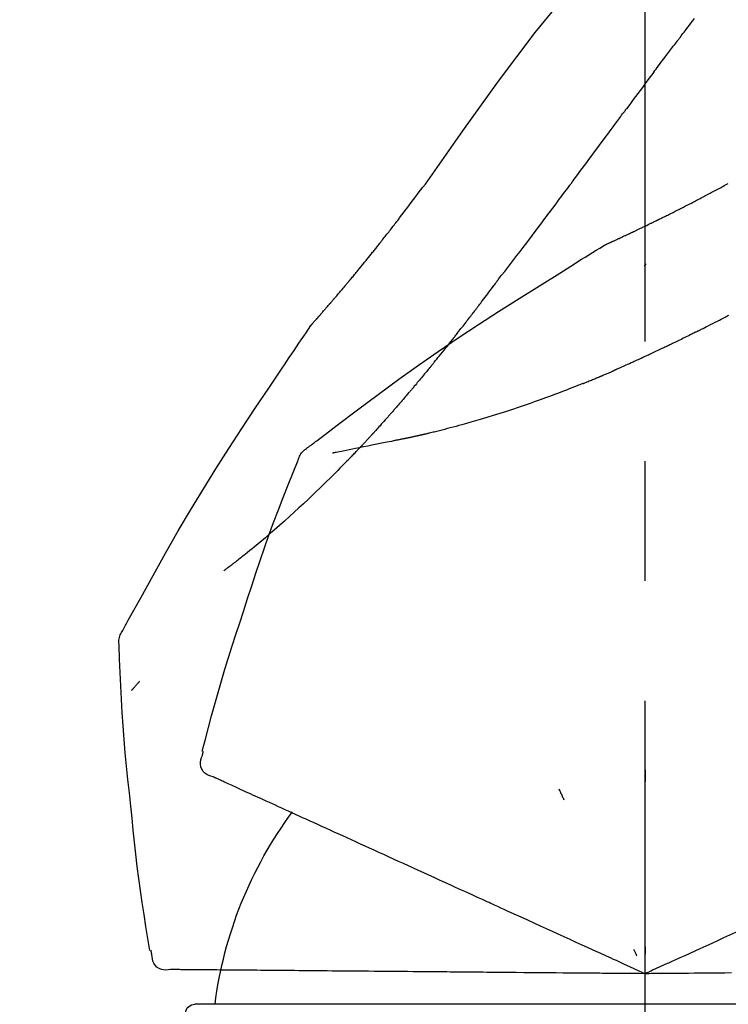
# Model space of a CAD drawing. Extents: x 0 to 26473, y -33085 to -24215.
# Drawn here: x 18792 to 18829, y -30025 to -29974 of the extents above; entities that cross this region are included whole.
import ezdxf

# ---------------------------------------------------------------- set-up
doc = ezdxf.new("R2010")
doc.units = 0
doc.header["$LTSCALE"] = 50
doc.header["$MEASUREMENT"] = 0
doc.linetypes.add('CENTER2', pattern=[1.125, 0.75, -0.125, 0.125, -0.125])
doc.layers.get('0').update_dxf_attribs({"linetype": 'CONTINUOUS'})
doc.layers.get('DEFPOINTS').update_dxf_attribs({"color": 146, "linetype": 'CONTINUOUS'})
doc.layers.add('150-機器', color=8, linetype='CONTINUOUS')
doc.layers.add('166-寸法B', color=11, linetype='CONTINUOUS')
doc.styles.add('KH001', font='txt')
doc.dimstyles.new('KH1xx030', dxfattribs={"dimscale": 30, "dimtxt": 2, "dimasz": 0.6, "dimexe": 0.3, "dimexo": 1.2, "dimgap": 0.5, "dimtad": 3, "dimdec": 1, "dimdsep": 46, "dimlunit": 6, "dimtxsty": 'KH001', "dimblk": 'DOT', "dimcen": 1, "dimdle": 1, "dimclrd": 256, "dimclre": 256, "dimclrt": 256, "dimadec": 0, "dimazin": 0, "dimtfac": 1, "dimtdec": 1, "dimtix": 1, "dimtmove": 2, "dimatfit": 3, "dimldrblk": 'CLOSEDBLANK', "dimfxl": 1, "dimtolj": 1, "dimtzin": 0, "dimlwd": -1, "dimlwe": -1, "dimarcsym": 0})

# ---------------------------------------------------------------- blocks, each defined once
blk = doc.blocks.new('_Dot')
at = {"color": 0, "linetype": 'ByBlock', "lineweight": -2}
blk.add_line((-0.5, 0), (-1, 0), dxfattribs=at)
at = {"color": 0, "linetype": 'ByBlock', "const_width": 0.5}
blk.add_lwpolyline([(-0.25, 0, 1), (0.25, 0, 1)], format="xyb", close=True, dxfattribs=at)
blk = doc.blocks.new('*D132')
at = {"layer": '166-寸法B', "transparency": 16777216}
for p, q in [((18604.903, -29885.679), (18604.903, -29720.603)), ((20314.903, -30219.534), (20314.903, -29720.603)), ((18622.903, -29729.603), (20296.903, -29729.603))]:
    blk.add_line(p, q, dxfattribs=at)
at = {"layer": 'DEFPOINTS', "color": 0, "transparency": 16777216}
for p in [(20314.903, -29729.603), (18604.903, -29921.679), (20314.903, -30255.534)]:
    blk.add_point(p, dxfattribs=at)
at = {"layer": '166-寸法B', "transparency": 16777216, "xscale": 18, "yscale": 18, "zscale": 18, "rotation": 180}
blk.add_blockref('_Dot', (18604.903, -29729.603), dxfattribs=at)
at = {"layer": '166-寸法B', "transparency": 16777216, "xscale": 18, "yscale": 18, "zscale": 18}
blk.add_blockref('_Dot', (20314.903, -29729.603), dxfattribs=at)
at = {"layer": '166-寸法B', "transparency": 16777216, "insert": (19459.903, -29680.796), "char_height": 60, "attachment_point": 5, "style": 'KH001'}
blk.add_mtext('\\A1;1,710', dxfattribs=at)
blk = doc.blocks.new('_ClosedBlank')
at = {"color": 0, "linetype": 'ByBlock', "lineweight": -2}
for p, q in [((-1, 0.1667), (0, 0)), ((-1, 0.1667), (-1, -0.1667)), ((0, 0), (-1, -0.1667))]:
    blk.add_line(p, q, dxfattribs=at)
blk = doc.blocks.new('F402_D')
at = {"layer": '150-機器', "color": 161, "linetype": 'CENTER2'}
blk.add_line((0, -53.668), (0, 250.266), dxfattribs=at)
at = {"layer": '150-機器', "color": 13, "linetype": 'Continuous'}
for p, q in [((-23.492, 136.737), (0, 136.737)), ((0, 136.737), (23.492, 136.737))]:
    blk.add_line(p, q, dxfattribs=at)
for points in [[(11.339, 179.701), (9.514, 182.321), (7.657, 184.914), (5.738, 187.454), (3.725, 189.915), (1.887, 191.968), (-0.022, 193.961), (-1.979, 195.915), (-3.958, 197.848)], [(-1.919, 187.32), (-1.974, 187.393), (-2.03, 187.465), (-2.085, 187.538), (-2.141, 187.611), (-2.224, 187.72), (-2.308, 187.828), (-2.392, 187.937), (-2.475, 188.046), (-2.573, 188.172)], [(-0.454, 185.384), (-0.514, 185.464), (-0.574, 185.545), (-0.635, 185.626), (-0.695, 185.706), (-0.786, 185.827), (-0.877, 185.949), (-0.968, 186.07), (-1.06, 186.191), (-1.167, 186.332), (-1.274, 186.473), (-1.381, 186.615), (-1.488, 186.756), (-1.542, 186.826), (-1.596, 186.897), (-1.649, 186.968), (-1.703, 187.038), (-1.73, 187.073), (-1.757, 187.109), (-1.784, 187.144), (-1.811, 187.179), (-1.824, 187.197), (-1.838, 187.214), (-1.851, 187.232), (-1.865, 187.25), (-1.871, 187.258), (-1.878, 187.267), (-1.885, 187.276), (-1.892, 187.285), (-1.895, 187.289), (-1.898, 187.294), (-1.902, 187.298), (-1.905, 187.302), (-1.906, 187.304), (-1.908, 187.306), (-1.909, 187.308), (-1.911, 187.31), (-1.911, 187.31), (-1.912, 187.311), (-1.913, 187.312), (-1.913, 187.313), (-1.914, 187.314), (-1.915, 187.315), (-1.915, 187.316), (-1.916, 187.317), (-1.917, 187.318), (-1.918, 187.319), (-1.918, 187.32), (-1.919, 187.32)], [(-0.454, 185.384), (-0.334, 185.224), (-0.214, 185.064), (-0.094, 184.904), (0.026, 184.744), (0.144, 184.585), (0.263, 184.426), (0.381, 184.267), (0.499, 184.108), (0.618, 183.948), (0.736, 183.789), (0.854, 183.63), (0.973, 183.47)], [(3.75, 179.721), (3.633, 179.878), (3.516, 180.036), (3.399, 180.193), (3.282, 180.351), (3.165, 180.509), (3.048, 180.666), (2.932, 180.824), (2.815, 180.982), (2.642, 181.216), (2.468, 181.451), (2.295, 181.685), (2.121, 181.919), (2.035, 182.036), (1.949, 182.153), (1.862, 182.27), (1.776, 182.386), (1.675, 182.522), (1.575, 182.657), (1.475, 182.793), (1.374, 182.929), (1.324, 182.996), (1.274, 183.064), (1.224, 183.132), (1.173, 183.199), (1.148, 183.233), (1.123, 183.267), (1.098, 183.301), (1.073, 183.335), (1.06, 183.352), (1.048, 183.369), (1.035, 183.386), (1.023, 183.402), (1.017, 183.41), (1.012, 183.417), (1.007, 183.424), (1.001, 183.431), (0.998, 183.436), (0.994, 183.441), (0.991, 183.446), (0.987, 183.451), (0.985, 183.453), (0.983, 183.455), (0.982, 183.458), (0.98, 183.46), (0.978, 183.463), (0.976, 183.465), (0.974, 183.468), (0.973, 183.47)], [(-3.518, 179.13), (-3.586, 179.166), (-3.653, 179.203), (-3.721, 179.24), (-3.788, 179.276), (-3.856, 179.313), (-3.925, 179.35), (-3.993, 179.386), (-4.062, 179.422), (-4.131, 179.459), (-4.2, 179.495), (-4.269, 179.531), (-4.338, 179.568)], [(7.646, 174.572), (7.485, 174.778), (7.325, 174.984), (7.164, 175.19), (7.005, 175.397), (6.845, 175.604), (6.685, 175.813), (6.526, 176.021), (6.368, 176.23), (6.124, 176.551), (5.88, 176.874), (5.637, 177.196), (5.394, 177.518), (5.312, 177.627), (5.231, 177.736), (5.149, 177.845), (5.067, 177.954), (4.944, 178.118), (4.82, 178.283), (4.697, 178.448), (4.574, 178.613), (4.512, 178.696), (4.45, 178.779), (4.389, 178.862), (4.327, 178.945), (4.255, 179.041), (4.182, 179.138), (4.11, 179.235), (4.038, 179.332), (4.002, 179.381), (3.966, 179.429), (3.93, 179.478), (3.894, 179.526), (3.878, 179.547), (3.863, 179.568), (3.848, 179.589), (3.832, 179.61), (3.822, 179.624), (3.811, 179.637), (3.801, 179.651), (3.791, 179.665), (3.786, 179.672), (3.781, 179.678), (3.776, 179.685), (3.772, 179.691), (3.766, 179.698), (3.761, 179.706), (3.755, 179.713), (3.75, 179.721)], [(12.807, 177.77), (12.688, 177.931), (12.57, 178.092), (12.451, 178.252), (12.331, 178.412), (12.208, 178.574), (12.085, 178.736), (11.961, 178.897), (11.837, 179.058), (11.713, 179.219), (11.59, 179.381), (11.466, 179.543), (11.343, 179.704)], [(-2.736, 178.719), (-2.799, 178.754), (-2.864, 178.788), (-2.928, 178.823), (-2.992, 178.857), (-3.057, 178.891), (-3.122, 178.926), (-3.188, 178.96), (-3.253, 178.994), (-3.319, 179.028), (-3.386, 179.062), (-3.452, 179.096), (-3.518, 179.13)], [(2.114, 176.358), (2.112, 176.359), (2.109, 176.36), (2.107, 176.361), (2.105, 176.362), (2.095, 176.366), (2.084, 176.371), (2.074, 176.376), (2.064, 176.38), (2.047, 176.388), (2.031, 176.395), (2.014, 176.403), (1.997, 176.411), (1.974, 176.421), (1.951, 176.432), (1.928, 176.442), (1.905, 176.453), (1.885, 176.462), (1.865, 176.471), (1.846, 176.48), (1.826, 176.489), (1.812, 176.495), (1.798, 176.501), (1.785, 176.508), (1.771, 176.514), (1.768, 176.515), (1.766, 176.517), (1.763, 176.518), (1.76, 176.519), (1.754, 176.522), (1.748, 176.524), (1.743, 176.527), (1.737, 176.53), (1.728, 176.534), (1.719, 176.538), (1.711, 176.542), (1.702, 176.546), (1.68, 176.556), (1.659, 176.566), (1.637, 176.576), (1.615, 176.586), (1.581, 176.601), (1.547, 176.617), (1.512, 176.633), (1.478, 176.649), (1.447, 176.663), (1.416, 176.678), (1.385, 176.692), (1.354, 176.706), (1.305, 176.729), (1.256, 176.752), (1.207, 176.775), (1.158, 176.798), (1.122, 176.814), (1.086, 176.831), (1.049, 176.848), (1.013, 176.865), (0.969, 176.886), (0.925, 176.907), (0.881, 176.928), (0.837, 176.948), (0.832, 176.951), (0.827, 176.953), (0.822, 176.955), (0.817, 176.958), (0.807, 176.963), (0.797, 176.967), (0.787, 176.972), (0.777, 176.977), (0.761, 176.984), (0.746, 176.991), (0.731, 176.998), (0.716, 177.005), (0.68, 177.022), (0.644, 177.039), (0.608, 177.057), (0.571, 177.074), (0.539, 177.089), (0.507, 177.105), (0.474, 177.12), (0.442, 177.135), (0.376, 177.167), (0.309, 177.199), (0.243, 177.231), (0.176, 177.262), (0.13, 177.285), (0.083, 177.307), (0.037, 177.33), (-0.01, 177.352), (-0.083, 177.387), (-0.156, 177.423), (-0.229, 177.458), (-0.302, 177.494), (-0.327, 177.506), (-0.352, 177.518), (-0.377, 177.53), (-0.402, 177.542), (-0.44, 177.561), (-0.478, 177.58), (-0.516, 177.598), (-0.554, 177.617), (-0.567, 177.623), (-0.58, 177.63), (-0.593, 177.636), (-0.605, 177.642), (-0.625, 177.652), (-0.644, 177.661), (-0.664, 177.671), (-0.683, 177.68), (-0.69, 177.684), (-0.696, 177.687), (-0.703, 177.69), (-0.709, 177.693), (-0.722, 177.7), (-0.735, 177.706), (-0.748, 177.713), (-0.761, 177.719), (-0.82, 177.748), (-0.879, 177.777), (-0.938, 177.806), (-0.997, 177.835), (-1.057, 177.865), (-1.118, 177.895), (-1.178, 177.925), (-1.238, 177.956), (-1.348, 178.01), (-1.458, 178.065), (-1.567, 178.121), (-1.677, 178.176), (-1.732, 178.204), (-1.788, 178.232), (-1.844, 178.261), (-1.9, 178.289), (-2.007, 178.343), (-2.114, 178.398), (-2.22, 178.453), (-2.327, 178.508), (-2.378, 178.534), (-2.429, 178.56), (-2.479, 178.586), (-2.53, 178.612), (-2.581, 178.639), (-2.633, 178.665), (-2.684, 178.692), (-2.736, 178.719)], [(2.114, 176.358), (2.112, 176.359), (2.109, 176.36), (2.107, 176.361), (2.105, 176.362), (2.095, 176.366), (2.084, 176.371), (2.074, 176.376), (2.064, 176.38), (2.047, 176.388), (2.031, 176.395), (2.014, 176.403), (1.997, 176.411), (1.974, 176.421), (1.951, 176.432), (1.928, 176.442), (1.905, 176.453), (1.885, 176.462), (1.865, 176.471), (1.846, 176.48), (1.826, 176.489), (1.812, 176.495), (1.798, 176.501), (1.785, 176.508), (1.771, 176.514), (1.768, 176.515), (1.766, 176.517), (1.763, 176.518), (1.76, 176.519), (1.754, 176.522), (1.748, 176.524), (1.743, 176.527), (1.737, 176.53), (1.728, 176.534), (1.719, 176.538), (1.711, 176.542), (1.702, 176.546), (1.68, 176.556), (1.659, 176.566), (1.637, 176.576), (1.615, 176.586), (1.581, 176.601), (1.547, 176.617), (1.512, 176.633), (1.478, 176.649), (1.447, 176.663), (1.416, 176.678), (1.385, 176.692), (1.354, 176.706), (1.305, 176.729), (1.256, 176.752), (1.207, 176.775), (1.158, 176.798), (1.122, 176.814), (1.086, 176.831), (1.049, 176.848), (1.013, 176.865), (0.969, 176.886), (0.925, 176.907), (0.881, 176.928), (0.837, 176.948), (0.832, 176.951), (0.827, 176.953), (0.822, 176.955), (0.817, 176.958), (0.807, 176.963), (0.797, 176.967), (0.787, 176.972), (0.777, 176.977), (0.761, 176.984), (0.746, 176.991), (0.731, 176.998), (0.716, 177.005), (0.68, 177.022), (0.644, 177.039), (0.608, 177.057), (0.571, 177.074), (0.539, 177.089), (0.507, 177.105), (0.474, 177.12), (0.442, 177.135), (0.376, 177.167), (0.309, 177.199), (0.243, 177.231), (0.176, 177.262), (0.13, 177.285), (0.083, 177.307), (0.037, 177.33), (-0.01, 177.352), (-0.083, 177.387), (-0.156, 177.423), (-0.229, 177.458), (-0.302, 177.494), (-0.327, 177.506), (-0.352, 177.518), (-0.377, 177.53), (-0.402, 177.542), (-0.44, 177.561), (-0.478, 177.58), (-0.516, 177.598), (-0.554, 177.617), (-0.567, 177.623), (-0.58, 177.63), (-0.593, 177.636), (-0.605, 177.642), (-0.625, 177.652), (-0.644, 177.661), (-0.664, 177.671), (-0.683, 177.68), (-0.69, 177.684), (-0.696, 177.687), (-0.703, 177.69), (-0.709, 177.693), (-0.722, 177.7), (-0.735, 177.706), (-0.748, 177.713), (-0.761, 177.719), (-0.82, 177.748), (-0.879, 177.777), (-0.938, 177.806), (-0.997, 177.835), (-1.057, 177.865), (-1.118, 177.895), (-1.178, 177.925), (-1.238, 177.956), (-1.348, 178.01), (-1.458, 178.065), (-1.567, 178.121), (-1.677, 178.176), (-1.732, 178.204), (-1.788, 178.232), (-1.844, 178.261), (-1.9, 178.289), (-2.007, 178.343), (-2.114, 178.398), (-2.22, 178.453), (-2.327, 178.508), (-2.378, 178.534), (-2.429, 178.56), (-2.479, 178.586), (-2.53, 178.612), (-2.581, 178.639), (-2.633, 178.665), (-2.684, 178.692), (-2.736, 178.719)], [(13.379, 177.034), (13.333, 177.095), (13.286, 177.156), (13.239, 177.217), (13.193, 177.277), (13.145, 177.339), (13.098, 177.4), (13.05, 177.461), (13.002, 177.522), (12.954, 177.583), (12.905, 177.645), (12.857, 177.706), (12.808, 177.767)], [(13.927, 176.34), (13.883, 176.398), (13.839, 176.455), (13.794, 176.513), (13.749, 176.57), (13.704, 176.628), (13.658, 176.686), (13.612, 176.744), (13.566, 176.801), (13.52, 176.86), (13.473, 176.918), (13.426, 176.976), (13.379, 177.034)], [(2.17, 176.323), (2.166, 176.326), (2.161, 176.329), (2.156, 176.332), (2.151, 176.334), (2.147, 176.337), (2.142, 176.34), (2.137, 176.343), (2.133, 176.346), (2.128, 176.349), (2.123, 176.352), (2.119, 176.355), (2.114, 176.358)], [(4.446, 174.899), (4.257, 175.019), (4.069, 175.139), (3.88, 175.258), (3.691, 175.377), (3.502, 175.496), (3.312, 175.615), (3.123, 175.733), (2.933, 175.852), (2.743, 175.969), (2.553, 176.087), (2.363, 176.204), (2.173, 176.321)], [(17.397, 172.21), (17.396, 172.212), (17.394, 172.214), (17.392, 172.216), (17.391, 172.218), (17.383, 172.226), (17.376, 172.235), (17.368, 172.243), (17.361, 172.251), (17.349, 172.265), (17.337, 172.279), (17.324, 172.292), (17.312, 172.306), (17.295, 172.325), (17.279, 172.344), (17.262, 172.363), (17.245, 172.382), (17.23, 172.399), (17.216, 172.415), (17.202, 172.431), (17.187, 172.448), (17.177, 172.459), (17.168, 172.47), (17.158, 172.481), (17.148, 172.493), (17.146, 172.495), (17.144, 172.497), (17.142, 172.5), (17.139, 172.502), (17.135, 172.507), (17.131, 172.511), (17.127, 172.516), (17.123, 172.521), (17.116, 172.528), (17.11, 172.535), (17.104, 172.543), (17.097, 172.55), (17.082, 172.568), (17.066, 172.586), (17.05, 172.604), (17.034, 172.621), (17.009, 172.65), (16.984, 172.678), (16.959, 172.707), (16.935, 172.735), (16.912, 172.761), (16.89, 172.787), (16.867, 172.812), (16.845, 172.838), (16.809, 172.879), (16.774, 172.92), (16.738, 172.961), (16.703, 173.001), (16.676, 173.031), (16.65, 173.061), (16.624, 173.092), (16.598, 173.122), (16.566, 173.159), (16.534, 173.196), (16.502, 173.233), (16.471, 173.27), (16.467, 173.274), (16.463, 173.278), (16.46, 173.282), (16.456, 173.286), (16.449, 173.295), (16.442, 173.303), (16.434, 173.312), (16.427, 173.32), (16.416, 173.333), (16.405, 173.345), (16.394, 173.358), (16.384, 173.371), (16.357, 173.401), (16.331, 173.431), (16.305, 173.462), (16.279, 173.492), (16.256, 173.519), (16.233, 173.546), (16.209, 173.574), (16.186, 173.601), (16.138, 173.657), (16.091, 173.713), (16.043, 173.769), (15.995, 173.825), (15.962, 173.864), (15.928, 173.904), (15.895, 173.943), (15.861, 173.983), (15.809, 174.045), (15.757, 174.107), (15.704, 174.169), (15.652, 174.231), (15.634, 174.252), (15.617, 174.274), (15.599, 174.295), (15.581, 174.316), (15.554, 174.349), (15.527, 174.381), (15.499, 174.414), (15.472, 174.446), (15.463, 174.457), (15.454, 174.468), (15.445, 174.479), (15.435, 174.49), (15.422, 174.507), (15.408, 174.523), (15.394, 174.54), (15.38, 174.557), (15.375, 174.562), (15.371, 174.568), (15.366, 174.573), (15.361, 174.579), (15.352, 174.59), (15.343, 174.601), (15.334, 174.612), (15.324, 174.624), (15.282, 174.674), (15.24, 174.724), (15.198, 174.775), (15.156, 174.825), (15.113, 174.877), (15.07, 174.929), (15.028, 174.982), (14.985, 175.034), (14.907, 175.128), (14.829, 175.223), (14.751, 175.318), (14.674, 175.413), (14.634, 175.462), (14.595, 175.51), (14.555, 175.559), (14.516, 175.607), (14.44, 175.701), (14.365, 175.794), (14.29, 175.887), (14.215, 175.981), (14.179, 176.025), (14.143, 176.07), (14.107, 176.114), (14.072, 176.159), (14.036, 176.204), (14, 176.249), (13.963, 176.295), (13.927, 176.34)], [(17.397, 172.21), (17.396, 172.212), (17.394, 172.214), (17.392, 172.216), (17.391, 172.218), (17.383, 172.226), (17.376, 172.235), (17.368, 172.243), (17.361, 172.251), (17.349, 172.265), (17.337, 172.279), (17.324, 172.292), (17.312, 172.306), (17.295, 172.325), (17.279, 172.344), (17.262, 172.363), (17.245, 172.382), (17.23, 172.399), (17.216, 172.415), (17.202, 172.431), (17.187, 172.448), (17.177, 172.459), (17.168, 172.47), (17.158, 172.481), (17.148, 172.493), (17.146, 172.495), (17.144, 172.497), (17.142, 172.5), (17.139, 172.502), (17.135, 172.507), (17.131, 172.511), (17.127, 172.516), (17.123, 172.521), (17.116, 172.528), (17.11, 172.535), (17.104, 172.543), (17.097, 172.55), (17.082, 172.568), (17.066, 172.586), (17.05, 172.604), (17.034, 172.621), (17.009, 172.65), (16.984, 172.678), (16.959, 172.707), (16.935, 172.735), (16.912, 172.761), (16.89, 172.787), (16.867, 172.812), (16.845, 172.838), (16.809, 172.879), (16.774, 172.92), (16.738, 172.961), (16.703, 173.001), (16.676, 173.031), (16.65, 173.061), (16.624, 173.092), (16.598, 173.122), (16.566, 173.159), (16.534, 173.196), (16.502, 173.233), (16.471, 173.27), (16.467, 173.274), (16.463, 173.278), (16.46, 173.282), (16.456, 173.286), (16.449, 173.295), (16.442, 173.303), (16.434, 173.312), (16.427, 173.32), (16.416, 173.333), (16.405, 173.345), (16.394, 173.358), (16.384, 173.371), (16.357, 173.401), (16.331, 173.431), (16.305, 173.462), (16.279, 173.492), (16.256, 173.519), (16.233, 173.546), (16.209, 173.574), (16.186, 173.601), (16.138, 173.657), (16.091, 173.713), (16.043, 173.769), (15.995, 173.825), (15.962, 173.864), (15.928, 173.904), (15.895, 173.943), (15.861, 173.983), (15.809, 174.045), (15.757, 174.107), (15.704, 174.169), (15.652, 174.231), (15.634, 174.252), (15.617, 174.274), (15.599, 174.295), (15.581, 174.316), (15.554, 174.349), (15.527, 174.381), (15.499, 174.414), (15.472, 174.446), (15.463, 174.457), (15.454, 174.468), (15.445, 174.479), (15.435, 174.49), (15.422, 174.507), (15.408, 174.523), (15.394, 174.54), (15.38, 174.557), (15.375, 174.562), (15.371, 174.568), (15.366, 174.573), (15.361, 174.579), (15.352, 174.59), (15.343, 174.601), (15.334, 174.612), (15.324, 174.624), (15.282, 174.674), (15.24, 174.724), (15.198, 174.775), (15.156, 174.825), (15.113, 174.877), (15.07, 174.929), (15.028, 174.982), (14.985, 175.034), (14.907, 175.128), (14.829, 175.223), (14.751, 175.318), (14.674, 175.413), (14.634, 175.462), (14.595, 175.51), (14.555, 175.559), (14.516, 175.607), (14.44, 175.701), (14.365, 175.794), (14.29, 175.887), (14.215, 175.981), (14.179, 176.025), (14.143, 176.07), (14.107, 176.114), (14.072, 176.159), (14.036, 176.204), (14, 176.249), (13.963, 176.295), (13.927, 176.34)], [(0.044, 175.285), (0.043, 175.285), (0.043, 175.286), (0.042, 175.287), (0.041, 175.288), (0.034, 175.293), (0.028, 175.299), (0.022, 175.304), (0.015, 175.31), (0.01, 175.314), (0.005, 175.318), (0, 175.322), (-0.005, 175.327), (-0.01, 175.331), (-0.015, 175.335), (-0.019, 175.339), (-0.024, 175.343), (-0.028, 175.346), (-0.031, 175.349), (-0.035, 175.352), (-0.038, 175.355), (-0.04, 175.357), (-0.042, 175.358), (-0.044, 175.36), (-0.045, 175.361), (-0.046, 175.362), (-0.047, 175.363), (-0.048, 175.363), (-0.049, 175.364), (-0.05, 175.365), (-0.051, 175.366), (-0.051, 175.366), (-0.052, 175.367)], [(17.61, 165.787), (17.55, 165.833), (17.489, 165.878), (17.429, 165.924), (17.369, 165.969), (17.309, 166.015), (17.249, 166.06), (17.189, 166.105), (17.128, 166.15), (16.063, 166.955), (14.997, 167.76), (13.928, 168.561), (12.852, 169.351), (11.827, 170.083), (10.792, 170.802), (9.75, 171.509), (8.699, 172.204), (7.642, 172.887), (6.579, 173.563), (5.513, 174.232), (4.446, 174.899)], [(7.726, 174.468), (7.725, 174.469), (7.725, 174.47), (7.724, 174.471), (7.723, 174.472), (7.718, 174.478), (7.713, 174.485), (7.708, 174.492), (7.703, 174.499), (7.699, 174.504), (7.695, 174.509), (7.691, 174.514), (7.687, 174.519), (7.683, 174.524), (7.679, 174.529), (7.675, 174.535), (7.671, 174.54), (7.668, 174.543), (7.665, 174.547), (7.663, 174.551), (7.66, 174.554), (7.658, 174.556), (7.657, 174.558), (7.656, 174.56), (7.654, 174.561), (7.654, 174.562), (7.653, 174.563), (7.652, 174.564), (7.651, 174.565), (7.651, 174.566), (7.65, 174.567), (7.649, 174.568), (7.649, 174.569)], [(8.769, 173.081), (8.745, 173.113), (8.72, 173.146), (8.696, 173.178), (8.671, 173.21), (8.624, 173.272), (8.577, 173.334), (8.53, 173.396), (8.483, 173.458), (8.416, 173.547), (8.348, 173.637), (8.281, 173.726), (8.213, 173.816), (8.151, 173.899), (8.089, 173.981), (8.028, 174.064), (7.966, 174.147), (7.926, 174.199), (7.887, 174.252), (7.847, 174.305), (7.808, 174.357), (7.789, 174.383), (7.77, 174.408), (7.752, 174.433), (7.733, 174.458)], [(-2.7, 171.845), (-2.719, 171.855), (-2.738, 171.864), (-2.757, 171.874), (-2.777, 171.884), (-2.815, 171.903), (-2.854, 171.923), (-2.893, 171.942), (-2.932, 171.962), (-3.022, 172.008), (-3.113, 172.054), (-3.203, 172.1), (-3.293, 172.146), (-3.413, 172.207), (-3.533, 172.268), (-3.653, 172.33), (-3.773, 172.392), (-3.873, 172.444), (-3.973, 172.496), (-4.073, 172.549), (-4.173, 172.601), (-4.222, 172.627), (-4.27, 172.652), (-4.319, 172.677), (-4.368, 172.703)], [(9.989, 171.508), (9.971, 171.532), (9.952, 171.555), (9.933, 171.579), (9.915, 171.603), (9.878, 171.649), (9.841, 171.696), (9.804, 171.743), (9.767, 171.789), (9.713, 171.858), (9.659, 171.927), (9.606, 171.996), (9.552, 172.065), (9.5, 172.132), (9.448, 172.199), (9.396, 172.265), (9.344, 172.332), (9.294, 172.397), (9.245, 172.461), (9.195, 172.526), (9.145, 172.59), (9.097, 172.652), (9.05, 172.714), (9.002, 172.776), (8.954, 172.839), (8.923, 172.879), (8.892, 172.92), (8.861, 172.961), (8.83, 173.001), (8.815, 173.021), (8.8, 173.041), (8.784, 173.061), (8.769, 173.081)], [(17.435, 172.156), (17.431, 172.16), (17.428, 172.165), (17.425, 172.169), (17.422, 172.174), (17.419, 172.179), (17.416, 172.183), (17.413, 172.188), (17.41, 172.192), (17.407, 172.197), (17.403, 172.201), (17.4, 172.206), (17.397, 172.21)], [(18.934, 169.929), (18.811, 170.116), (18.687, 170.302), (18.563, 170.488), (18.439, 170.674), (18.315, 170.859), (18.19, 171.045), (18.065, 171.23), (17.94, 171.415), (17.814, 171.6), (17.688, 171.784), (17.562, 171.969), (17.436, 172.153)], [(-2.7, 171.845), (-2.673, 171.831), (-2.646, 171.818), (-2.619, 171.804), (-2.592, 171.791), (-2.538, 171.764), (-2.485, 171.737), (-2.432, 171.711), (-2.379, 171.684), (-2.3, 171.645), (-2.222, 171.606), (-2.143, 171.568), (-2.065, 171.529), (-1.989, 171.492), (-1.914, 171.454), (-1.838, 171.417), (-1.762, 171.38), (-1.689, 171.345), (-1.616, 171.309), (-1.543, 171.274), (-1.47, 171.238), (-1.423, 171.215), (-1.375, 171.193), (-1.327, 171.17), (-1.28, 171.147), (-1.256, 171.135), (-1.233, 171.124), (-1.21, 171.113), (-1.186, 171.102)], [(-1.186, 171.102), (-1.16, 171.089), (-1.134, 171.077), (-1.108, 171.064), (-1.082, 171.052), (-1.032, 171.028), (-0.981, 171.003), (-0.93, 170.979), (-0.879, 170.955), (-0.805, 170.919), (-0.731, 170.884), (-0.657, 170.849), (-0.583, 170.814), (-0.513, 170.781), (-0.442, 170.748), (-0.372, 170.715), (-0.302, 170.682), (-0.236, 170.651), (-0.169, 170.62), (-0.103, 170.589), (-0.036, 170.558), (0.007, 170.538), (0.05, 170.518), (0.092, 170.499), (0.135, 170.479), (0.156, 170.469), (0.177, 170.459), (0.198, 170.45), (0.219, 170.44)], [(11.164, 170.046), (11.15, 170.063), (11.137, 170.079), (11.123, 170.096), (11.11, 170.112), (11.082, 170.146), (11.055, 170.18), (11.027, 170.213), (11, 170.247), (10.936, 170.326), (10.872, 170.404), (10.808, 170.483), (10.744, 170.562), (10.66, 170.667), (10.575, 170.772), (10.49, 170.877), (10.406, 170.982), (10.336, 171.07), (10.266, 171.159), (10.196, 171.247), (10.126, 171.336), (10.092, 171.379), (10.058, 171.422), (10.023, 171.465), (9.989, 171.508)], [(0.219, 170.44), (0.255, 170.424), (0.29, 170.407), (0.326, 170.391), (0.362, 170.374), (0.429, 170.343), (0.496, 170.313), (0.563, 170.282), (0.63, 170.251), (0.723, 170.209), (0.817, 170.166), (0.911, 170.124), (1.004, 170.082), (1.078, 170.049), (1.153, 170.015), (1.227, 169.982), (1.301, 169.949), (1.344, 169.93), (1.388, 169.912), (1.431, 169.893), (1.474, 169.874), (1.49, 169.867), (1.507, 169.86), (1.523, 169.852), (1.54, 169.845)], [(1.54, 169.845), (1.546, 169.842), (1.553, 169.84), (1.559, 169.837), (1.565, 169.834), (1.572, 169.831), (1.578, 169.828), (1.585, 169.826), (1.591, 169.823), (1.597, 169.82), (1.604, 169.817), (1.61, 169.815), (1.616, 169.812)], [(2.338, 169.503), (2.323, 169.509), (2.308, 169.515), (2.293, 169.522), (2.278, 169.528), (2.248, 169.541), (2.218, 169.553), (2.188, 169.566), (2.157, 169.579), (2.112, 169.598), (2.067, 169.617), (2.022, 169.636), (1.977, 169.656), (1.932, 169.675), (1.887, 169.694), (1.842, 169.714), (1.796, 169.733), (1.766, 169.746), (1.736, 169.76), (1.706, 169.773), (1.676, 169.786), (1.661, 169.792), (1.646, 169.799), (1.631, 169.805), (1.616, 169.812)], [(11.164, 170.046), (11.183, 170.023), (11.203, 169.999), (11.222, 169.976), (11.241, 169.952), (11.279, 169.906), (11.316, 169.86), (11.354, 169.814), (11.392, 169.768), (11.448, 169.701), (11.504, 169.633), (11.56, 169.566), (11.616, 169.499), (11.67, 169.434), (11.724, 169.369), (11.778, 169.305), (11.832, 169.24), (11.884, 169.178), (11.936, 169.116), (11.988, 169.054), (12.041, 168.992), (12.075, 168.951), (12.109, 168.911), (12.143, 168.871), (12.177, 168.83), (12.194, 168.811), (12.211, 168.791), (12.228, 168.771), (12.245, 168.751)], [(27.254, 156.251), (27.218, 156.317), (27.181, 156.383), (27.145, 156.449), (27.108, 156.515), (27.072, 156.581), (27.035, 156.647), (26.999, 156.713), (26.962, 156.779), (26.316, 157.947), (25.67, 159.116), (25.019, 160.282), (24.357, 161.442), (23.718, 162.528), (23.066, 163.606), (22.401, 164.675), (21.723, 165.738), (21.036, 166.792), (20.34, 167.841), (19.638, 168.886), (18.934, 169.929)], [(3.258, 169.126), (3.239, 169.134), (3.22, 169.142), (3.2, 169.149), (3.181, 169.157), (3.143, 169.172), (3.104, 169.188), (3.066, 169.203), (3.028, 169.219), (2.97, 169.242), (2.912, 169.265), (2.855, 169.289), (2.797, 169.312), (2.74, 169.336), (2.683, 169.359), (2.625, 169.383), (2.568, 169.407), (2.53, 169.423), (2.491, 169.439), (2.453, 169.455), (2.415, 169.471), (2.396, 169.479), (2.377, 169.487), (2.358, 169.495), (2.338, 169.503)], [(3.258, 169.126), (3.328, 169.099), (3.398, 169.071), (3.468, 169.044), (3.537, 169.016), (3.678, 168.961), (3.818, 168.905), (3.959, 168.849), (4.1, 168.794), (4.31, 168.714), (4.52, 168.635), (4.731, 168.558), (4.942, 168.48), (5.205, 168.384), (5.47, 168.288), (5.734, 168.192), (5.999, 168.098), (6.307, 167.99), (6.616, 167.884), (6.925, 167.78), (7.235, 167.677), (7.577, 167.566), (7.919, 167.458), (8.262, 167.352), (8.606, 167.248), (8.845, 167.178), (9.084, 167.109), (9.324, 167.042), (9.564, 166.975), (9.714, 166.934), (9.864, 166.894), (10.014, 166.854), (10.164, 166.814), (10.235, 166.796), (10.306, 166.777), (10.377, 166.759), (10.448, 166.74), (10.517, 166.722), (10.587, 166.705), (10.656, 166.687), (10.726, 166.67), (10.794, 166.653), (10.862, 166.636), (10.93, 166.619), (10.998, 166.602), (11.064, 166.586), (11.131, 166.57), (11.198, 166.554), (11.264, 166.538), (11.308, 166.528), (11.351, 166.518), (11.394, 166.508), (11.437, 166.498), (11.459, 166.493), (11.481, 166.488), (11.502, 166.483), (11.524, 166.478)], [(12.245, 168.751), (12.263, 168.729), (12.282, 168.707), (12.301, 168.685), (12.319, 168.663), (12.356, 168.621), (12.392, 168.578), (12.429, 168.535), (12.465, 168.492), (12.518, 168.43), (12.572, 168.368), (12.625, 168.305), (12.679, 168.243), (12.729, 168.184), (12.78, 168.126), (12.831, 168.067), (12.882, 168.008), (12.93, 167.953), (12.978, 167.897), (13.026, 167.842), (13.074, 167.787), (13.105, 167.751), (13.136, 167.716), (13.167, 167.68), (13.199, 167.644), (13.214, 167.627), (13.229, 167.61), (13.244, 167.593), (13.259, 167.575)], [(13.259, 167.575), (13.285, 167.546), (13.311, 167.516), (13.337, 167.487), (13.363, 167.457), (13.412, 167.402), (13.46, 167.346), (13.509, 167.291), (13.558, 167.235), (13.626, 167.158), (13.694, 167.082), (13.763, 167.005), (13.831, 166.929), (13.885, 166.868), (13.939, 166.807), (13.994, 166.747), (14.048, 166.687), (14.08, 166.652), (14.112, 166.617), (14.144, 166.582), (14.175, 166.548), (14.187, 166.534), (14.2, 166.521), (14.212, 166.508), (14.224, 166.494)], [(11.524, 166.478), (11.53, 166.476), (11.537, 166.475), (11.543, 166.473), (11.55, 166.472), (11.563, 166.469), (11.576, 166.466), (11.589, 166.463), (11.602, 166.46), (11.624, 166.455), (11.646, 166.45), (11.667, 166.445), (11.689, 166.44), (11.713, 166.435), (11.737, 166.43), (11.76, 166.424), (11.784, 166.419), (11.801, 166.415), (11.818, 166.411), (11.835, 166.407), (11.852, 166.403), (11.86, 166.402), (11.868, 166.4), (11.877, 166.398), (11.885, 166.396)], [(14.224, 166.494), (14.229, 166.489), (14.233, 166.484), (14.238, 166.479), (14.243, 166.474), (14.247, 166.469), (14.252, 166.464), (14.257, 166.459), (14.262, 166.453), (14.266, 166.448), (14.271, 166.443), (14.276, 166.438), (14.28, 166.433)], [(11.885, 166.396), (11.899, 166.393), (11.913, 166.39), (11.927, 166.386), (11.941, 166.383), (11.967, 166.377), (11.993, 166.371), (12.019, 166.366), (12.045, 166.36), (12.081, 166.352), (12.116, 166.344), (12.151, 166.336), (12.186, 166.328), (12.215, 166.322), (12.243, 166.315), (12.272, 166.309), (12.301, 166.303), (12.323, 166.298), (12.345, 166.294), (12.367, 166.29), (12.389, 166.285), (12.405, 166.281), (12.42, 166.278), (12.436, 166.275), (12.452, 166.272), (12.46, 166.271), (12.468, 166.271), (12.477, 166.27), (12.485, 166.269), (12.488, 166.269), (12.491, 166.268), (12.494, 166.268), (12.497, 166.268)], [(12.496, 166.268), (12.497, 166.268), (12.498, 166.268), (12.499, 166.267), (12.5, 166.267), (12.514, 166.263), (12.528, 166.259), (12.542, 166.256), (12.556, 166.252), (12.583, 166.247), (12.611, 166.242), (12.639, 166.238), (12.667, 166.234), (12.707, 166.227), (12.747, 166.218), (12.788, 166.208), (12.828, 166.199), (12.866, 166.191), (12.905, 166.183), (12.943, 166.176), (12.981, 166.168), (13.018, 166.161), (13.055, 166.153), (13.091, 166.145), (13.128, 166.138), (13.237, 166.115), (13.346, 166.093), (13.456, 166.07), (13.565, 166.048), (13.737, 166.013), (13.909, 165.978), (14.081, 165.943), (14.253, 165.908), (14.468, 165.865), (14.684, 165.822), (14.899, 165.779), (15.115, 165.736), (15.273, 165.704), (15.432, 165.673), (15.59, 165.641), (15.749, 165.61), (15.843, 165.591), (15.938, 165.573), (16.032, 165.554), (16.127, 165.536), (16.163, 165.528), (16.2, 165.521), (16.236, 165.514), (16.273, 165.507), (16.281, 165.505), (16.29, 165.503), (16.299, 165.502), (16.307, 165.5)], [(14.814, 165.857), (14.803, 165.869), (14.792, 165.881), (14.78, 165.893), (14.769, 165.904), (14.747, 165.928), (14.725, 165.952), (14.702, 165.976), (14.68, 166), (14.646, 166.036), (14.613, 166.072), (14.579, 166.108), (14.546, 166.144), (14.513, 166.18), (14.479, 166.216), (14.446, 166.252), (14.413, 166.288), (14.391, 166.312), (14.369, 166.336), (14.347, 166.36), (14.324, 166.385), (14.313, 166.397), (14.302, 166.409), (14.291, 166.421), (14.28, 166.433)], [(15.501, 165.139), (15.487, 165.154), (15.472, 165.169), (15.458, 165.183), (15.443, 165.198), (15.415, 165.228), (15.386, 165.258), (15.357, 165.287), (15.328, 165.317), (15.285, 165.362), (15.242, 165.406), (15.199, 165.451), (15.156, 165.496), (15.113, 165.541), (15.07, 165.586), (15.027, 165.631), (14.985, 165.676), (14.956, 165.706), (14.928, 165.736), (14.899, 165.766), (14.871, 165.796), (14.857, 165.812), (14.843, 165.827), (14.828, 165.842), (14.814, 165.857)], [(18.1, 165.143), (18.078, 165.208), (18.055, 165.273), (18.029, 165.337), (17.999, 165.399), (17.963, 165.459), (17.923, 165.517), (17.878, 165.571), (17.829, 165.622), (17.777, 165.667), (17.723, 165.709), (17.667, 165.749), (17.61, 165.787)], [(15.501, 165.139), (15.554, 165.085), (15.606, 165.032), (15.659, 164.978), (15.712, 164.925), (15.817, 164.817), (15.923, 164.709), (16.029, 164.601), (16.135, 164.493), (16.294, 164.335), (16.454, 164.177), (16.615, 164.02), (16.776, 163.864), (16.978, 163.668), (17.18, 163.473), (17.383, 163.279), (17.587, 163.085), (17.824, 162.861), (18.063, 162.638), (18.304, 162.417), (18.545, 162.197), (18.812, 161.957), (19.08, 161.719), (19.351, 161.483), (19.623, 161.248), (19.812, 161.087), (20.003, 160.927), (20.194, 160.767), (20.387, 160.609), (20.507, 160.511), (20.628, 160.413), (20.749, 160.315), (20.87, 160.218), (20.927, 160.172), (20.984, 160.126), (21.041, 160.081), (21.099, 160.035), (21.155, 159.99), (21.211, 159.946), (21.268, 159.902), (21.324, 159.857), (21.379, 159.814), (21.434, 159.771), (21.49, 159.728), (21.545, 159.685), (21.599, 159.643), (21.654, 159.601), (21.708, 159.56), (21.763, 159.518), (21.798, 159.491), (21.833, 159.464), (21.869, 159.438), (21.904, 159.411), (21.922, 159.398), (21.94, 159.384), (21.957, 159.371), (21.975, 159.358)], [(20.954, 157.239), (20.741, 157.906), (20.526, 158.572), (20.309, 159.238), (20.086, 159.901), (19.858, 160.563), (19.623, 161.222), (19.382, 161.879), (19.135, 162.534), (18.883, 163.187), (18.626, 163.837), (18.365, 164.487), (18.103, 165.135)], [(23.103, 149.954), (22.944, 150.567), (22.784, 151.18), (22.621, 151.792), (22.455, 152.404), (22.283, 153.013), (22.107, 153.621), (21.925, 154.228), (21.738, 154.833), (21.547, 155.436), (21.351, 156.038), (21.153, 156.639), (20.954, 157.239)], [(27.44, 155.463), (27.446, 155.532), (27.451, 155.6), (27.453, 155.669), (27.451, 155.738), (27.444, 155.808), (27.43, 155.877), (27.411, 155.945), (27.387, 156.011), (27.358, 156.073), (27.326, 156.133), (27.29, 156.193), (27.254, 156.251)], [(26.832, 147.082), (26.909, 147.778), (26.984, 148.474), (27.055, 149.17), (27.122, 149.867), (27.183, 150.564), (27.237, 151.262), (27.284, 151.96), (27.325, 152.659), (27.359, 153.358), (27.389, 154.057), (27.415, 154.756), (27.44, 155.455)], [(26.381, 153.593), (26.39, 153.582), (26.399, 153.571), (26.408, 153.56), (26.418, 153.548), (26.435, 153.528), (26.452, 153.508), (26.469, 153.487), (26.487, 153.467), (26.51, 153.44), (26.533, 153.412), (26.557, 153.385), (26.58, 153.357), (26.599, 153.335), (26.618, 153.312), (26.637, 153.29), (26.656, 153.268), (26.671, 153.251), (26.686, 153.234), (26.701, 153.217), (26.716, 153.2), (26.727, 153.188), (26.737, 153.176), (26.748, 153.164), (26.759, 153.153), (26.765, 153.147), (26.771, 153.141), (26.777, 153.136), (26.783, 153.13), (26.785, 153.128), (26.788, 153.126), (26.79, 153.124), (26.792, 153.121)], [(22.535, 148.603), (22.65, 148.639), (22.761, 148.68), (22.867, 148.731), (22.962, 148.797), (23.053, 148.893), (23.125, 149.007), (23.174, 149.133), (23.197, 149.263), (23.194, 149.38), (23.172, 149.495), (23.139, 149.609), (23.099, 149.723)], [(23.099, 149.723), (23.096, 149.741), (23.092, 149.759), (23.088, 149.777), (23.084, 149.795), (23.08, 149.813), (23.076, 149.831), (23.073, 149.849), (23.069, 149.867), (23.065, 149.886), (23.061, 149.904), (23.057, 149.922), (23.053, 149.94)], [(0.004, 148.971), (0.004, 148.92), (0.004, 148.869), (0.004, 148.818), (0.004, 148.767), (0.004, 148.715), (0.004, 148.664), (0.004, 148.613), (0.004, 148.562), (0.004, 148.511), (0.004, 148.459), (0.004, 148.408), (0.004, 148.357)], [(22.221, 148.46), (22.262, 148.478), (22.303, 148.497), (22.343, 148.515), (22.384, 148.534), (22.4, 148.541), (22.416, 148.549), (22.432, 148.556), (22.449, 148.563), (22.459, 148.568), (22.469, 148.572), (22.478, 148.577), (22.488, 148.582), (22.49, 148.582), (22.491, 148.583), (22.492, 148.583), (22.493, 148.584), (22.494, 148.584), (22.495, 148.585), (22.496, 148.585), (22.497, 148.585), (22.498, 148.586), (22.499, 148.586), (22.5, 148.587), (22.501, 148.587), (22.502, 148.588), (22.503, 148.588), (22.504, 148.589), (22.505, 148.589), (22.508, 148.59), (22.51, 148.591), (22.512, 148.592), (22.514, 148.593), (22.515, 148.594), (22.516, 148.594), (22.517, 148.595), (22.518, 148.595), (22.519, 148.595), (22.52, 148.596), (22.521, 148.596), (22.522, 148.597), (22.523, 148.597), (22.524, 148.598), (22.525, 148.598), (22.526, 148.599), (22.527, 148.599), (22.528, 148.6), (22.529, 148.6), (22.531, 148.601), (22.532, 148.601), (22.533, 148.602), (22.534, 148.602), (22.535, 148.603)], [(20.846, 147.833), (20.957, 147.884), (21.068, 147.934), (21.179, 147.985), (21.29, 148.036)], [(21.29, 148.036), (21.385, 148.079), (21.479, 148.122), (21.574, 148.165), (21.668, 148.208)], [(21.668, 148.208), (21.746, 148.243), (21.824, 148.279), (21.901, 148.314), (21.979, 148.349)], [(21.979, 148.349), (22.04, 148.377), (22.1, 148.405), (22.161, 148.432), (22.221, 148.46)], [(4.5, 147.973), (4.478, 147.927), (4.456, 147.88), (4.435, 147.834), (4.413, 147.787), (4.391, 147.741), (4.37, 147.695), (4.348, 147.648), (4.326, 147.602), (4.305, 147.555), (4.283, 147.509), (4.261, 147.463), (4.24, 147.416)], [(19.764, 147.34), (19.907, 147.405), (20.05, 147.47), (20.194, 147.536), (20.337, 147.601)], [(20.337, 147.601), (20.464, 147.659), (20.592, 147.717), (20.719, 147.775), (20.846, 147.833)], [(18.433, 146.733), (18.607, 146.812), (18.781, 146.892), (18.954, 146.971), (19.128, 147.05)], [(19.128, 147.05), (19.287, 147.123), (19.446, 147.195), (19.605, 147.267), (19.764, 147.34)], [(25.832, 139.552), (25.936, 140.177), (26.04, 140.802), (26.14, 141.428), (26.237, 142.054), (26.328, 142.681), (26.414, 143.308), (26.495, 143.936), (26.57, 144.565), (26.64, 145.194), (26.707, 145.823), (26.77, 146.453), (26.832, 147.082)], [(17.679, 146.39), (17.867, 146.476), (18.056, 146.561), (18.244, 146.647), (18.433, 146.733)], [(16.007, 145.628), (16.222, 145.726), (16.438, 145.824), (16.654, 145.922), (16.869, 146.021)], [(16.869, 146.021), (17.072, 146.113), (17.274, 146.205), (17.476, 146.297), (17.679, 146.39)], [(15.094, 145.212), (15.322, 145.316), (15.551, 145.42), (15.779, 145.524), (16.007, 145.628)], [(14.135, 144.774), (14.375, 144.884), (14.614, 144.993), (14.854, 145.102), (15.094, 145.212)], [(13.131, 144.317), (13.382, 144.432), (13.633, 144.546), (13.884, 144.66), (14.135, 144.774)], [(12.088, 143.842), (12.349, 143.96), (12.609, 144.079), (12.87, 144.198), (13.131, 144.317)], [(11.007, 143.349), (11.277, 143.472), (11.547, 143.595), (11.817, 143.718), (12.088, 143.842)], [(5.761, 140.958), (6.115, 141.12), (6.47, 141.281), (6.824, 141.443), (7.178, 141.604), (7.349, 141.682), (7.519, 141.76), (7.689, 141.837), (7.86, 141.915), (7.954, 141.958), (8.048, 142.001), (8.142, 142.043), (8.236, 142.086), (8.49, 142.202), (8.744, 142.318), (8.997, 142.433), (9.251, 142.549), (9.411, 142.622), (9.572, 142.695), (9.732, 142.768), (9.892, 142.841)], [(9.892, 142.841), (10.17, 142.968), (10.449, 143.095), (10.728, 143.222), (11.007, 143.349)], [(4.532, 140.398), (4.839, 140.538), (5.146, 140.678), (5.454, 140.818), (5.761, 140.958)], [(-5.331, 140.762), (-5.022, 140.622), (-4.714, 140.481), (-4.405, 140.34), (-4.096, 140.2)], [(3.28, 139.828), (3.593, 139.97), (3.906, 140.113), (4.219, 140.256), (4.532, 140.398)], [(-4.096, 140.2), (-3.785, 140.058), (-3.473, 139.916), (-3.161, 139.774), (-2.85, 139.632)], [(0, 138.333), (0.268, 138.455), (0.536, 138.577), (0.804, 138.699), (1.072, 138.821), (1.215, 138.887), (1.358, 138.952), (1.5, 139.017), (1.643, 139.082), (1.77, 139.14), (1.897, 139.197), (2.023, 139.255), (2.15, 139.313), (2.432, 139.441), (2.715, 139.57), (2.998, 139.699), (3.28, 139.828)], [(-2.85, 139.632), (-2.588, 139.512), (-2.327, 139.393), (-2.065, 139.274), (-1.804, 139.155), (-1.709, 139.112), (-1.615, 139.069), (-1.521, 139.026), (-1.427, 138.983), (-1.359, 138.952), (-1.29, 138.921), (-1.222, 138.89), (-1.154, 138.859), (-0.963, 138.772), (-0.772, 138.685), (-0.58, 138.597), (-0.389, 138.51), (-0.292, 138.466), (-0.195, 138.422), (-0.097, 138.377), (0, 138.333)], [(0, 139.735), (0, 139.704), (0, 139.672), (0, 139.641), (0, 139.61), (0, 139.579), (0, 139.547), (0, 139.516), (0, 139.485), (0, 139.453), (0, 139.422), (0, 139.391), (0, 139.36)], [(0.593, 139.604), (0.58, 139.575), (0.566, 139.547), (0.553, 139.518), (0.54, 139.49), (0.527, 139.462), (0.513, 139.433), (0.5, 139.405), (0.487, 139.377), (0.474, 139.348), (0.46, 139.32), (0.447, 139.292), (0.434, 139.263)], [(24.763, 138.549), (24.883, 138.535), (25.002, 138.527), (25.119, 138.531), (25.233, 138.553), (25.356, 138.604), (25.468, 138.679), (25.564, 138.774), (25.637, 138.883), (25.682, 138.991), (25.709, 139.105), (25.725, 139.223), (25.735, 139.343)], [(25.735, 139.343), (25.739, 139.361), (25.743, 139.379), (25.747, 139.397), (25.751, 139.415), (25.754, 139.433), (25.758, 139.451), (25.762, 139.469), (25.766, 139.487), (25.77, 139.505), (25.774, 139.523), (25.777, 139.541), (25.781, 139.56)], [(-4.501, 138.372), (-4.159, 138.369), (-3.816, 138.366), (-3.474, 138.363), (-3.131, 138.36)], [(-3.131, 138.36), (-2.844, 138.358), (-2.557, 138.355), (-2.269, 138.353), (-1.982, 138.35), (-1.879, 138.349), (-1.775, 138.348), (-1.671, 138.348), (-1.568, 138.347), (-1.493, 138.346), (-1.418, 138.345), (-1.343, 138.345), (-1.268, 138.344), (-1.058, 138.342), (-0.848, 138.34), (-0.638, 138.339), (-0.428, 138.337), (-0.321, 138.336), (-0.214, 138.335), (-0.107, 138.334), (0, 138.333)], [(0, 138.333), (0.295, 138.336), (0.589, 138.338), (0.884, 138.341), (1.178, 138.343), (1.335, 138.345), (1.492, 138.346), (1.649, 138.347), (1.806, 138.349), (1.945, 138.35), (2.084, 138.351), (2.223, 138.352), (2.363, 138.354), (2.673, 138.356), (2.984, 138.359), (3.294, 138.362), (3.605, 138.364)], [(3.605, 138.364), (3.948, 138.367), (4.292, 138.37), (4.636, 138.373), (4.98, 138.376)], [(4.98, 138.376), (5.318, 138.379), (5.655, 138.382), (5.993, 138.385), (6.331, 138.388)], [(6.331, 138.388), (6.72, 138.392), (7.109, 138.395), (7.499, 138.398), (7.888, 138.402), (8.075, 138.403), (8.263, 138.405), (8.45, 138.407), (8.637, 138.408), (8.741, 138.409), (8.844, 138.41), (8.947, 138.411), (9.05, 138.412), (9.329, 138.414), (9.608, 138.417), (9.887, 138.419), (10.166, 138.422), (10.342, 138.423), (10.518, 138.425), (10.694, 138.426), (10.87, 138.428)], [(10.87, 138.428), (11.176, 138.43), (11.483, 138.433), (11.789, 138.436), (12.095, 138.439)], [(12.095, 138.439), (12.392, 138.441), (12.689, 138.444), (12.986, 138.446), (13.283, 138.449)], [(13.283, 138.449), (13.57, 138.451), (13.857, 138.454), (14.143, 138.456), (14.43, 138.459)], [(14.43, 138.459), (14.706, 138.461), (14.981, 138.464), (15.257, 138.466), (15.533, 138.469)], [(15.533, 138.469), (15.796, 138.471), (16.06, 138.473), (16.324, 138.475), (16.587, 138.478)], [(16.587, 138.478), (16.838, 138.48), (17.089, 138.482), (17.339, 138.484), (17.59, 138.486)], [(17.59, 138.486), (17.827, 138.489), (18.064, 138.491), (18.301, 138.493), (18.538, 138.495)], [(18.538, 138.495), (18.76, 138.497), (18.983, 138.499), (19.205, 138.501), (19.427, 138.502)], [(19.427, 138.502), (19.634, 138.504), (19.842, 138.506), (20.049, 138.508), (20.256, 138.51)], [(20.256, 138.51), (20.447, 138.511), (20.638, 138.513), (20.829, 138.515), (21.02, 138.516)], [(21.02, 138.516), (21.195, 138.518), (21.369, 138.519), (21.544, 138.521), (21.719, 138.522)], [(21.719, 138.522), (21.876, 138.524), (22.033, 138.525), (22.191, 138.527), (22.348, 138.528)], [(22.348, 138.528), (22.488, 138.529), (22.628, 138.53), (22.768, 138.532), (22.908, 138.533)], [(22.908, 138.533), (23.03, 138.534), (23.152, 138.535), (23.274, 138.536), (23.396, 138.537)], [(23.396, 138.537), (23.5, 138.538), (23.604, 138.539), (23.708, 138.54), (23.811, 138.541)], [(23.811, 138.541), (23.897, 138.541), (23.982, 138.542), (24.067, 138.543), (24.153, 138.544)], [(24.153, 138.544), (24.219, 138.544), (24.286, 138.545), (24.353, 138.545), (24.419, 138.546)], [(24.419, 138.546), (24.464, 138.546), (24.509, 138.547), (24.553, 138.547), (24.598, 138.548), (24.616, 138.548), (24.633, 138.548), (24.651, 138.548), (24.669, 138.548), (24.68, 138.548), (24.691, 138.548), (24.702, 138.549), (24.713, 138.549), (24.714, 138.549), (24.715, 138.549), (24.716, 138.549), (24.718, 138.549), (24.719, 138.549), (24.72, 138.549), (24.721, 138.549), (24.722, 138.549), (24.723, 138.549), (24.724, 138.549), (24.726, 138.549), (24.727, 138.549), (24.728, 138.549), (24.729, 138.549), (24.73, 138.549), (24.731, 138.549), (24.734, 138.549), (24.736, 138.549), (24.738, 138.549), (24.741, 138.549), (24.742, 138.549), (24.743, 138.549), (24.744, 138.549), (24.745, 138.549), (24.746, 138.549), (24.747, 138.549), (24.749, 138.549), (24.75, 138.549), (24.751, 138.549), (24.752, 138.549), (24.753, 138.549), (24.754, 138.549), (24.755, 138.549), (24.757, 138.549), (24.758, 138.549), (24.759, 138.549), (24.76, 138.549), (24.761, 138.549), (24.762, 138.549), (24.763, 138.549)]]:
    blk.add_lwpolyline(points, dxfattribs=at)
for centre, radius, start, end in [((1.255, 134.047), 21.355, 7.2376, 36.5928), ((23.492, 136.239), 0.499, 6.5349, 90)]:
    blk.add_arc(centre, radius, start, end, dxfattribs=at)
blk = doc.blocks.new('*D159')
at = {"layer": '166-寸法B', "transparency": 16777216}
for p, q in [((18604.903, -29871.293), (18604.903, -29848.372)), ((19404.903, -30128.885), (19404.903, -29848.372)), ((19386.903, -29857.372), (18622.903, -29857.372))]:
    blk.add_line(p, q, dxfattribs=at)
at = {"layer": 'DEFPOINTS', "color": 0, "transparency": 16777216}
for p in [(18604.903, -29857.372), (18604.903, -29907.293), (19404.903, -30164.885)]:
    blk.add_point(p, dxfattribs=at)
at = {"layer": '166-寸法B', "transparency": 16777216, "xscale": 18, "yscale": 18, "zscale": 18, "rotation": 180}
blk.add_blockref('_Dot', (18604.903, -29857.372), dxfattribs=at)
at = {"layer": '166-寸法B', "transparency": 16777216, "xscale": 18, "yscale": 18, "zscale": 18}
blk.add_blockref('_Dot', (19404.903, -29857.372), dxfattribs=at)
at = {"layer": '166-寸法B', "transparency": 16777216, "insert": (19004.903, -29812.372), "char_height": 60, "attachment_point": 5, "style": 'KH001'}
blk.add_mtext('\\A1;800', dxfattribs=at)

msp = doc.modelspace()

# ---------------------------------------------------------------- block references
at = {"layer": '150-機器', "xscale": -1}
msp.add_blockref('F402_D', (18824.903, -30162.192), dxfattribs=at)

# ---------------------------------------------------------------- dimensions: what is measured, and where the dimension line sits
at = {"layer": '166-寸法B'}
dim = msp.add_linear_dim(base=(20314.903, -29729.603), p1=(18604.903, -29921.679), p2=(20314.903, -30255.534), dimstyle='KH1xx030', dxfattribs=at)
dim.commit()
dim.dimension.update_dxf_attribs({"geometry": '*D132', "text_midpoint": (19459.903, -29680.796)})
dim = msp.add_linear_dim(base=(18604.903, -29857.372), p1=(19404.903, -30164.885), p2=(18604.903, -29907.293), angle=180, dimstyle='KH1xx030', dxfattribs=at)
dim.commit()
dim.dimension.update_dxf_attribs({"geometry": '*D159', "text_midpoint": (19004.903, -29812.372)})

doc.saveas('drawing.dxf')
